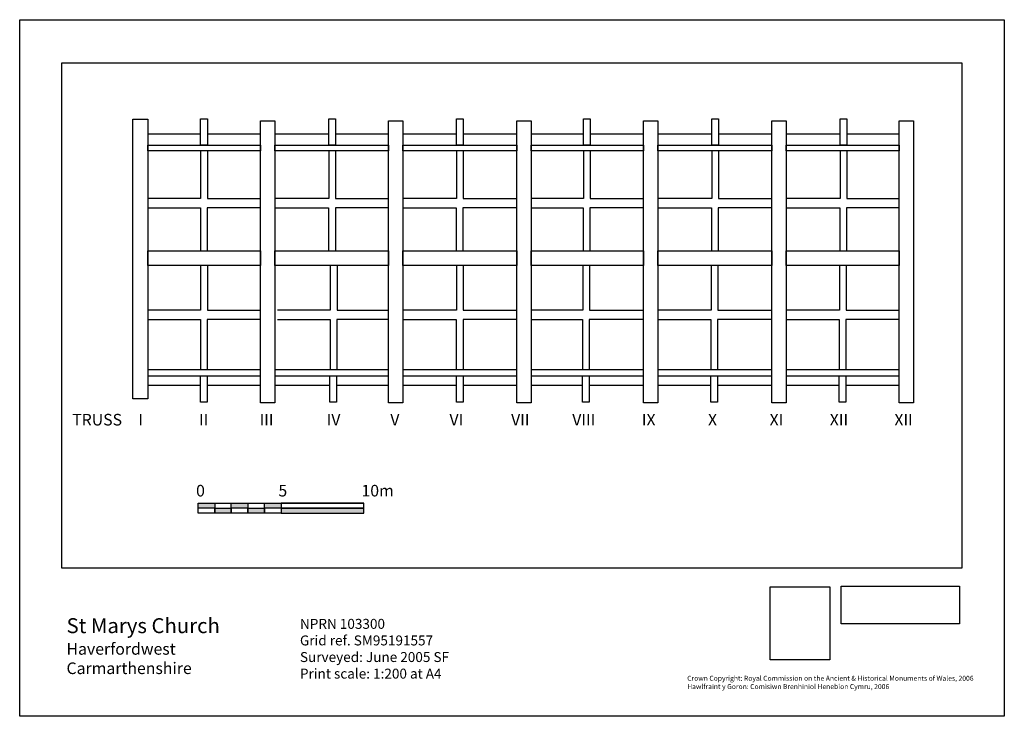
# Model space of a CAD drawing. Units: millimetres. Extents: x 556.728 to 557.025, y 551.316 to 551.526.
import ezdxf

# ---------------------------------------------------------------- set-up
doc = ezdxf.new("R2010")
doc.units = ezdxf.units.MM
doc.header["$XCLIPFRAME"] = 0
doc.layers.add('text', color=7, linetype='Continuous')
doc.layers.add('trace', color=7, linetype='Continuous')
picture_1 = doc.add_image_def('image1.tif', size_in_pixel=(4120, 5032))
picture_2 = doc.add_image_def('image2.tif', size_in_pixel=(8016, 2570))

msp = doc.modelspace()

# ---------------------------------------------------------------- hatches: boundary and pattern name
at = {"layer": 'trace'}
for points in [[(556.7820104989761, 551.3800276830669), (556.7870104989761, 551.3800276830669), (556.7870104989761, 551.378515226679), (556.7820104989761, 551.378515226679)], [(556.7870104989761, 551.378515226679), (556.7920104989761, 551.378515226679), (556.7920104989761, 551.3770027702911), (556.7870104989761, 551.3770027702911)], [(556.7920104989761, 551.3800276830669), (556.7970104989761, 551.3800276830669), (556.7970104989761, 551.378515226679), (556.7920104989761, 551.378515226679)], [(556.7970104989761, 551.378515226679), (556.8020104989762, 551.378515226679), (556.8020104989762, 551.3770027702911), (556.7970104989761, 551.3770027702911)], [(556.8020104989762, 551.3800276830669), (556.8070104989762, 551.3800276830669), (556.8070104989762, 551.378515226679), (556.8020104989762, 551.378515226679)], [(556.832010498976, 551.378515226679), (556.8070104989762, 551.378515226679), (556.8070104989762, 551.3770027702911), (556.832010498976, 551.3770027702911)]]:
    msp.add_hatch(color=256, dxfattribs=at).paths.add_polyline_path(points)

# ---------------------------------------------------------------- linework, layer by layer
for points in [[(556.728179393876, 551.3157491548784), (556.728179393876, 551.5257491548775), (557.0251793938756, 551.5257491548775), (557.0251793938756, 551.3157491548784)], [(556.7409403720526, 551.5127808002164), (557.0123296528033, 551.5127808002164), (557.0123296528033, 551.3603994700248), (556.7409403720526, 551.3603994700248)], [(556.7623072864749, 551.4957999320933), (556.7668016222523, 551.4957999320933), (556.7668016222523, 551.4114909903445), (556.7623072864749, 551.4114909903445)], [(556.7847849163838, 551.4879758382766), (556.7827682842789, 551.4879758382766), (556.7827682842789, 551.4959132620683), (556.7847849163838, 551.4959132620683)], [(556.8008548597776, 551.4952816401843), (556.8051763369402, 551.4952816401843), (556.8051763369402, 551.4102816401844), (556.8008548597776, 551.4102816401844)], [(556.8234686676889, 551.4879758382766), (556.8214520355843, 551.4879758382766), (556.8214520355843, 551.4959132620683), (556.8234686676889, 551.4959132620683)], [(556.8394024311159, 551.4952816401843), (556.8437239082784, 551.4952816401843), (556.8437239082784, 551.4102816401844), (556.8394024311159, 551.4102816401844)], [(556.861944113587, 551.4879758382766), (556.8599274814821, 551.4879758382766), (556.8599274814821, 551.4959132620683), (556.861944113587, 551.4959132620683)], [(556.8781228630338, 551.4952816401843), (556.8824443401963, 551.4952816401843), (556.8824443401963, 551.4102816401844), (556.8781228630338, 551.4102816401844)], [(556.9002913816674, 551.4879758382766), (556.8982747495628, 551.4879758382766), (556.8982747495628, 551.4959132620683), (556.9002913816674, 551.4959132620683)], [(556.9163247191068, 551.4952816401843), (556.9206461962692, 551.4952816401843), (556.9206461962692, 551.4102816401844), (556.9163247191068, 551.4102816401844)], [(556.9389434485464, 551.4879758382766), (556.9369268164417, 551.4879758382766), (556.9369268164417, 551.4959132620683), (556.9389434485464, 551.4959132620683)], [(556.9550451510247, 551.4952816401843), (556.9593666281871, 551.4952816401843), (556.9593666281871, 551.4102816401844), (556.9550451510247, 551.4102816401844)], [(556.977661145627, 551.4879758382766), (556.9756445135222, 551.4879758382766), (556.9756445135222, 551.4959132620683), (556.977661145627, 551.4959132620683)], [(556.9934790949803, 551.4952816401843), (556.9978005721428, 551.4952816401843), (556.9978005721428, 551.4102816401844), (556.9934790949803, 551.4102816401844)], [(556.7668016222523, 551.4879758382766), (556.8008548597776, 551.4879758382766), (556.8008548597776, 551.4862640035122), (556.7668016222523, 551.4862640035122)], [(556.8051763369402, 551.4879758382766), (556.8394024311159, 551.4879758382766), (556.8394024311159, 551.4862640035122), (556.8051763369402, 551.4862640035122)], [(556.8437239082784, 551.4879758382766), (556.8781228630338, 551.4879758382766), (556.8781228630338, 551.4862640035122), (556.8437239082784, 551.4862640035122)], [(556.8824443401963, 551.4879758382766), (556.9163247191068, 551.4879758382766), (556.9163247191068, 551.4862640035122), (556.8824443401963, 551.4862640035122)], [(556.9206461962692, 551.4879758382766), (556.9550451510247, 551.4879758382766), (556.9550451510247, 551.4862640035122), (556.9206461962692, 551.4862640035122)], [(556.9593666281871, 551.4879758382766), (556.9934790949803, 551.4879758382766), (556.9934198657127, 551.4862640035122), (556.9593666281871, 551.4862640035122)], [(556.7668016222523, 551.4560648787048), (556.8008548597776, 551.4560648787048), (556.8008548597776, 551.4516617838794), (556.7668016222523, 551.4516617838794)], [(556.8051763369402, 551.4560648787048), (556.8394024311159, 551.4560648787048), (556.8394024311159, 551.4516617838794), (556.8051763369402, 551.4516617838794)], [(556.8437239082784, 551.4560648787048), (556.8781228630338, 551.4560648787048), (556.8781228630338, 551.4516617838794), (556.8437239082784, 551.4516617838794)], [(556.8824443401963, 551.4560648787048), (556.9163247191068, 551.4560648787048), (556.9163247191068, 551.4516617838794), (556.8824443401963, 551.4516617838794)], [(556.9206461962692, 551.4560648787048), (556.9550451510247, 551.4560648787048), (556.9550451510247, 551.4516617838794), (556.9206461962692, 551.4516617838794)], [(556.9593586456842, 551.4560648787048), (556.9934790949803, 551.4560648787048), (556.9934790949803, 551.4516617838794), (556.9593586456842, 551.4516617838794)], [(556.8008548597776, 551.420156248929), (556.7668016222523, 551.420156248929), (556.7668016222523, 551.4183657952464), (556.8008548597776, 551.4183657952464)], [(556.8394024311159, 551.420156248929), (556.8051763369402, 551.420156248929), (556.8051763369402, 551.4183657952464), (556.8394024311159, 551.4183657952464)], [(556.8781228630338, 551.420156248929), (556.8437239082784, 551.420156248929), (556.8437239082784, 551.4183657952464), (556.8781228630338, 551.4183657952464)], [(556.9163247191068, 551.420156248929), (556.8824443401963, 551.420156248929), (556.8824443401963, 551.4183657952464), (556.9163247191068, 551.4183657952464)], [(556.9550451510247, 551.420156248929), (556.9206461962692, 551.420156248929), (556.9206461962692, 551.4183657952464), (556.9550451510247, 551.4183657952464)], [(556.9934790949803, 551.420156248929), (556.9593586456842, 551.420156248929), (556.9593586456842, 551.4183657952464), (556.9934790949803, 551.4183657952464)], [(556.7847263393904, 551.4104306955697), (556.7827097072856, 551.4104306955697), (556.7827097072856, 551.4183681193615), (556.7847263393904, 551.4183681193615)], [(556.8237751246788, 551.4104306955697), (556.8217584925742, 551.4104306955697), (556.8217584925742, 551.4183681193615), (556.8237751246788, 551.4183681193615)], [(556.8619207436947, 551.4104306955697), (556.8599041115898, 551.4104306955697), (556.8599041115898, 551.4183681193615), (556.8619207436947, 551.4183681193615)], [(556.8999750482213, 551.4104306955697), (556.8979584161166, 551.4104306955697), (556.8979584161166, 551.4183681193615), (556.8999750482213, 551.4183681193615)], [(556.9386812754885, 551.4104306955697), (556.9366646433836, 551.4104306955697), (556.9366646433836, 551.4183681193615), (556.9386812754885, 551.4183681193615)], [(556.9773937249035, 551.4104306955697), (556.9753770927986, 551.4104306955697), (556.9753770927986, 551.4183681193615), (556.9773937249035, 551.4183681193615)], [(556.7870104989761, 551.3770027702911), (556.7820104989761, 551.3770027702911), (556.7820104989761, 551.3800276830669), (556.7870104989761, 551.3800276830669)], [(556.7820104989761, 551.3800276830669), (556.7870104989761, 551.3800276830669), (556.7870104989761, 551.378515226679), (556.7820104989761, 551.378515226679)], [(556.7870104989761, 551.378515226679), (556.7920104989761, 551.378515226679), (556.7920104989761, 551.3770027702911), (556.7870104989761, 551.3770027702911)], [(556.7970104989761, 551.3770027702911), (556.7920104989761, 551.3770027702911), (556.7920104989761, 551.3800276830669), (556.7970104989761, 551.3800276830669)], [(556.7920104989761, 551.3800276830669), (556.7970104989761, 551.3800276830669), (556.7970104989761, 551.378515226679), (556.7920104989761, 551.378515226679)], [(556.7970104989761, 551.378515226679), (556.8020104989762, 551.378515226679), (556.8020104989762, 551.3770027702911), (556.7970104989761, 551.3770027702911)], [(556.8070104989762, 551.3770027702911), (556.8020104989762, 551.3770027702911), (556.8020104989762, 551.3800276830669), (556.8070104989762, 551.3800276830669)], [(556.8020104989762, 551.3800276830669), (556.8070104989762, 551.3800276830669), (556.8070104989762, 551.378515226679), (556.8020104989762, 551.378515226679)], [(556.8070104989762, 551.378515226679), (556.832010498976, 551.378515226679), (556.832010498976, 551.3800276830669), (556.8070104989762, 551.3800276830669)], [(556.832010498976, 551.378515226679), (556.8070104989762, 551.378515226679), (556.8070104989762, 551.3770027702911), (556.832010498976, 551.3770027702911)]]:
    msp.add_lwpolyline(points, close=True, dxfattribs=at)
for points in [[(556.7668016222523, 551.4913342095427), (556.7827682842789, 551.4913342095427)], [(556.7847849163838, 551.4913342095427), (556.8008548597776, 551.4913342095427)], [(556.8051763369402, 551.4913342095427), (556.8214520355843, 551.4913342095427)], [(556.8234686676889, 551.4913342095427), (556.8394024311159, 551.4913342095427)], [(556.8437239082784, 551.4913342095427), (556.8599274814821, 551.4913342095427)], [(556.861944113587, 551.4913342095427), (556.8781228630338, 551.4913342095427)], [(556.8824443401963, 551.4913342095427), (556.8982747495628, 551.4913342095427)], [(556.9002913816674, 551.4913342095427), (556.9163247191068, 551.4913342095427)], [(556.9206461962692, 551.4913342095427), (556.9369268164417, 551.4913342095427)], [(556.9389434485464, 551.4913342095427), (556.9550451510247, 551.4913342095427)], [(556.9593666281871, 551.4913342095427), (556.9756445135222, 551.4913342095427)], [(556.977661145627, 551.4913342095427), (556.9934790949803, 551.4913342095427)], [(556.7827607300768, 551.4862640035122), (556.7827607300768, 551.4718638514632), (556.7668016222523, 551.4718638514632)], [(556.7847849163838, 551.4862640035122), (556.7847849163838, 551.4718638514632), (556.8008548597776, 551.4718638514632)], [(556.821453852915, 551.4862640035122), (556.821453852915, 551.4718638514632), (556.8051763369402, 551.4718638514632)], [(556.8234780392221, 551.4862640035122), (556.8234780392221, 551.4718638514632), (556.8394024311159, 551.4718638514632)], [(556.8599379748485, 551.4862640035122), (556.8599379748485, 551.4718638514632), (556.8437239082784, 551.4718638514632)], [(556.8619621611555, 551.4862640035122), (556.8619621611555, 551.4718638514632), (556.8780321045494, 551.4718638514632)], [(556.8982312731152, 551.4862640035122), (556.8982312731152, 551.4718638514632), (556.8824443401963, 551.4718638514632)], [(556.900255459422, 551.4862640035122), (556.900255459422, 551.4718638514632), (556.916325402816, 551.4718638514632)], [(556.9369319481909, 551.4862640035122), (556.9369319481909, 551.4718638514632), (556.9206461962692, 551.4718638514632)], [(556.9389561344979, 551.4862640035122), (556.9389561344979, 551.4718638514632), (556.955026077892, 551.4718638514632)], [(556.975644397606, 551.4862640035122), (556.975644397606, 551.4718638514632), (556.9593586456842, 551.4718638514632)], [(556.9776685839129, 551.4862640035122), (556.9776685839129, 551.4718638514632), (556.9934790949803, 551.4718638514632)], [(556.7668016222523, 551.4690626675189), (556.7826828756238, 551.4690626675189), (556.7826828756238, 551.4560648787048)], [(556.8008548597776, 551.4690626675189), (556.7847070638954, 551.4690626675189), (556.7847070638954, 551.4560648787048)], [(556.8051763369402, 551.4690626675189), (556.8213759984621, 551.4690626675189), (556.8213759984621, 551.4560648787048)], [(556.8394024311159, 551.4690626675189), (556.8234001867337, 551.4690626675189), (556.8234001867337, 551.4560648787048)], [(556.8437239082784, 551.4690626675189), (556.8598601203958, 551.4690626675189), (556.8598601203958, 551.4560648787048)], [(556.8780321045494, 551.4690626675189), (556.8618843086674, 551.4690626675189), (556.8618843086674, 551.4560648787048)], [(556.8824443401963, 551.4690626675189), (556.8981534186622, 551.4690626675189), (556.8981534186622, 551.4560648787048)], [(556.916325402816, 551.4690626675189), (556.9001776069338, 551.4690626675189), (556.9001776069338, 551.4560648787048)], [(556.9206461962692, 551.4690626675189), (556.936854093738, 551.4690626675189), (556.936854093738, 551.4560648787048)], [(556.955026077892, 551.4690626675189), (556.9388782820096, 551.4690626675189), (556.9388782820096, 551.4560648787048)], [(556.9593586456842, 551.4690626675189), (556.975566543153, 551.4690626675189), (556.975566543153, 551.4560648787048)], [(556.9934790949803, 551.4690626675189), (556.9775907314246, 551.4690626675189), (556.9775907314246, 551.4560648787048)], [(556.7827607300768, 551.4516617838794), (556.7827607300768, 551.4382121866108), (556.7668016222523, 551.4382121866108)], [(556.7847849163838, 551.4516617838794), (556.7847849163838, 551.4382121866108), (556.8008548597776, 551.4382121866108)], [(556.8218687799973, 551.4516617838794), (556.8218687799973, 551.4382121866108), (556.8059096721728, 551.4382121866108)], [(556.8238929663044, 551.4516617838794), (556.8238929663044, 551.4382121866108), (556.8394024311159, 551.4382121866108)], [(556.8599583918239, 551.4516617838794), (556.8599583918239, 551.4382121866108), (556.8439992839993, 551.4382121866108)], [(556.8619825781309, 551.4516617838794), (556.8619825781309, 551.4382121866108), (556.8780525215248, 551.4382121866108)], [(556.8980480016858, 551.4516617838794), (556.8980480016858, 551.4382121866108), (556.8824443401963, 551.4382121866108)], [(556.9000721879927, 551.4516617838794), (556.9000721879927, 551.4382121866108), (556.9161421313866, 551.4382121866108)], [(556.9367486767615, 551.4516617838794), (556.9367486767615, 551.4382121866108), (556.9207895689369, 551.4382121866108)], [(556.9387728630685, 551.4516617838794), (556.9387728630685, 551.4382121866108), (556.9548428064624, 551.4382121866108)], [(556.9754611261764, 551.4516617838794), (556.9754611261764, 551.4382121866108), (556.9595020183519, 551.4382121866108)], [(556.9774853124835, 551.4516617838794), (556.9774853124835, 551.4382121866108), (556.9934790949803, 551.4382121866108)], [(556.7668016222523, 551.4354110026666), (556.7826828756238, 551.4354110026666), (556.7826828756238, 551.420156248929)], [(556.8008548597776, 551.4354110026666), (556.7847070638954, 551.4354110026666), (556.7847070638954, 551.420156248929)], [(556.8059096721728, 551.4354110026666), (556.8217909255443, 551.4354110026666), (556.8217909255443, 551.420156248929)], [(556.8394024311159, 551.4354110026666), (556.823815113816, 551.4354110026666), (556.823815113816, 551.420156248929)], [(556.8439992839993, 551.4354110026666), (556.8598805373708, 551.4354110026666), (556.8598805373708, 551.420156248929)], [(556.8780525215248, 551.4354110026666), (556.8619047256425, 551.4354110026666), (556.8619047256425, 551.420156248929)], [(556.8824443401963, 551.4354110026666), (556.8979701472326, 551.4354110026666), (556.8979701472326, 551.420156248929)], [(556.9161421313866, 551.4354110026666), (556.8999943355042, 551.4354110026666), (556.8999943355042, 551.420156248929)], [(556.9207895689369, 551.4354110026666), (556.9366708223085, 551.4354110026666), (556.9366708223085, 551.420156248929)], [(556.9548428064624, 551.4354110026666), (556.9386950105801, 551.4354110026666), (556.9386950105801, 551.420156248929)], [(556.9595020183519, 551.4354110026666), (556.9753832717236, 551.4354110026666), (556.9753832717236, 551.420156248929)], [(556.9935552558774, 551.4354110026666), (556.9774074599952, 551.4354110026666), (556.9774074599952, 551.420156248929)], [(556.7668016222523, 551.4155458772022), (556.7827097072856, 551.4155458772022)], [(556.7847263393904, 551.4155458772022), (556.8008548597776, 551.4155458772022)], [(556.8051763369402, 551.4155458772022), (556.8217584925742, 551.4155458772022)], [(556.8237751246788, 551.4155458772022), (556.8394024311159, 551.4155458772022)], [(556.8437239082784, 551.4155458772022), (556.8599041115898, 551.4155458772022)], [(556.8619207436947, 551.4155458772022), (556.8781228630338, 551.4155458772022)], [(556.8824443401963, 551.4155458772022), (556.8979584161166, 551.4155458772022)], [(556.8999750482213, 551.4155458772022), (556.9163247191068, 551.4155458772022)], [(556.9206461962692, 551.4155458772022), (556.9366646433836, 551.4155458772022)], [(556.9386812754885, 551.4155458772022), (556.9550451510247, 551.4155458772022)], [(556.9593586456842, 551.4155458772022), (556.9753770927986, 551.4155458772022)], [(556.9773937249035, 551.4155458772022), (556.9934790949803, 551.4155458772022)], [(556.7820104989761, 551.3800276830669), (556.832010498976, 551.3800276830669)]]:
    msp.add_lwpolyline(points, dxfattribs=at)

# ---------------------------------------------------------------- texts
at = {"layer": 'text', "linetype": 'Continuous', "attachment_point": 1}
for s, insert, char_height, width in [('{\\fArial|b0|i0|c0|p34;\\H1.286x;St Marys Church\\P\\H0.7778x;Haverfordwest\\PCarmarthenshire}', (556.7423097091364, 551.3453224870188), 0.0035000000000006, 0.0659204012204212), ('{\\fArial|b0|i0|c0|p34;NPRN 103300\\PGrid ref. SM95191557\\PSurveyed: June 2005 SF\\PPrint scale: 1:200 at A4}', (556.8127183915768, 551.3451149011908), 0.003, 0.0854788502322353)]:
    msp.add_mtext(s, dxfattribs=dict(at, insert=insert, char_height=char_height, width=width))
at = {"layer": 'trace', "attachment_point": 1}
for s, insert, char_height, width in [('\\pt1.518e-005;{\\fTimes New Roman|b0|i0|c238|p18;TRUSS}', (556.7440206747233, 551.4069166984438), 0.0035000000000006, 0.0476248581817345), ('\\pt1.518e-005;{\\fTimes New Roman|b0|i0|c238|p18;I}', (556.7639516348024, 551.4069166984438), 0.0035000000000006, 0.0476248581817345), ('\\pt1.518e-005;{\\fTimes New Roman|b0|i0|c238|p18;II}', (556.7822465772549, 551.4069166984438), 0.0035000000000006, 0.0476248581817345), ('\\pt1.518e-005;{\\fTimes New Roman|b0|i0|c238|p18;III}', (556.8005392713422, 551.4069166984438), 0.0035000000000006, 0.0476248581817345), ('\\pt1.518e-005;{\\fTimes New Roman|b0|i0|c238|p18;IV}', (556.8207812975063, 551.4069166984438), 0.0035000000000006, 0.0476248581817345), ('{\\fTimes New Roman|b0|i0|c238|p18;V}', (556.8399755857837, 551.4069166984438), 0.0035000000000006, 0.0476248581817345), ('\\pt1.518e-005;{\\fTimes New Roman|b0|i0|c238|p18;VI}', (556.8578208553238, 551.4069166984438), 0.0035000000000006, 0.0476248581817345), ('\\pt1.518e-005;{\\fTimes New Roman|b0|i0|c238|p18;VII}', (556.8764125818981, 551.4069166984438), 0.0035000000000006, 0.0476248581817345), ('\\pt1.518e-005;{\\fTimes New Roman|b0|i0|c238|p18;VIII}', (556.8948559164121, 551.4069166984438), 0.0035000000000006, 0.0476248581817345), ('\\pt1.518e-005;{\\fTimes New Roman|b0|i0|c238|p18;IX}', (556.9158488963405, 551.4069166984438), 0.0035000000000006, 0.0476248581817345), ('\\pt1.518e-005;{\\fTimes New Roman|b0|i0|c238|p18;X}', (556.935794138382, 551.4069166984438), 0.0035000000000006, 0.0476248581817345), ('\\pt1.518e-005;{\\fTimes New Roman|b0|i0|c238|p18;XI}', (556.9543858649565, 551.4069166984438), 0.0035000000000006, 0.0476248581817345), ('\\pt1.518e-005;{\\fTimes New Roman|b0|i0|c238|p18;XII}', (556.9725279186184, 551.4069166984438), 0.0035000000000006, 0.0476248581817345), ('\\pt1.518e-005;{\\fTimes New Roman|b0|i0|c238|p18;XII}', (556.9920212393833, 551.4069166984438), 0.0035000000000006, 0.0476248581817345), ('\\pt1.518e-005;{\\fTimes New Roman|b0|i0|c238|p18;0}', (556.7813832052622, 551.3855181441373), 0.0035000000000006, 0.0476248581817345), ('\\pt1.518e-005;{\\fTimes New Roman|b0|i0|c238|p18;5}', (556.8062231369587, 551.3855181441373), 0.0035000000000006, 0.0476248581817345), ('\\pt1.518e-005;{\\fTimes New Roman|b0|i0|c238|p18;10m}', (556.8312789116532, 551.3855181441373), 0.0035000000000006, 0.0476248581817345), ('{\\fArial|b0|i0|c0|p34;Crown Copyright: Royal Commission on the Ancient & Historical Monuments of Wales, 2006\\PHawlfraint y Goron: Comisiwn Brenhiniol Henebion Cymru, 2006}', (556.9295290624518, 551.3279578407534), 0.0015, 0.1078441899562676)]:
    msp.add_mtext(s, dxfattribs=dict(at, insert=insert, char_height=char_height, width=width))

# ---------------------------------------------------------------- referenced raster images: frames only (the image files are external)
at = {"layer": 'text', "linetype": 'Continuous'}
image = msp.add_image(picture_1, insert=(556.9545673781614, 551.3327713401555), size_in_units=(0.01799026184714, 0.021972572236604), dxfattribs=at)
image.dxf.flags = 7
image = msp.add_image(picture_2, insert=(556.9760145669678, 551.3435761823386), size_in_units=(0.0356080489796592, 0.011416253228259), dxfattribs=at)
image.set_boundary_path([(-0.5, -0.5), (8015.500000000001, 2569.5)])
image.dxf.clipping = 0

doc.saveas('drawing.dxf')
